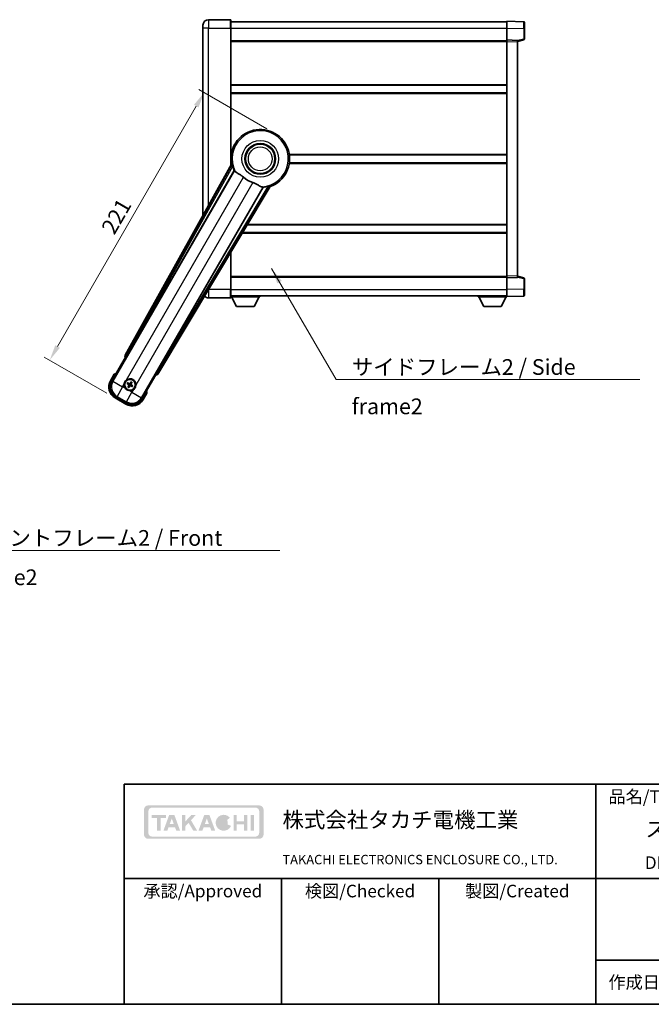
# Model space of a CAD drawing. Units: millimetres. Extents: x 12 to 9466, y 17 to 1703.
# Drawn here: x 3238 to 3690, y 17 to 721 of the extents above; entities that cross this region are included whole.
import ezdxf
from ezdxf.enums import TextEntityAlignment as Align

# ---------------------------------------------------------------- set-up
doc = ezdxf.new("R2010")
doc.units = ezdxf.units.MM
doc.linetypes.add('CHAIN', pattern=[0.3543, 0.2362, -0.0295, 0.0591, -0.0295])
for name, color, linetype, lineweight in [('Border (ISO)', 7, 'Continuous', 35), ('Dimension (ISO)', 7, 'Continuous', 18), ('Dimension (ISO) @ 1', 7, 'Continuous', 18), ('Symbol (ISO)', 7, 'Continuous', 18), ('Symbol (ISO) @ 1', 7, 'Continuous', 18), ('Title (ISO)', 7, 'Continuous', 35), ('Visible (ISO)', 7, 'Continuous', 35), ('Visible Narrow (ISO)', 7, 'Continuous', 25)]:
    doc.layers.add(name, color=color, linetype=linetype, lineweight=lineweight)
doc.layers.add('Hatch (ISO)', color=1, linetype='Continuous', lineweight=18, true_color=0xff0000)
doc.styles.add('Note Text (TK)', font='MS PGothic.ttf')
doc.styles.add('文字スタイル67', font='arial.ttf')
doc.dimstyles.new('Default - Method 1b (TK)', dxfattribs={"dimscale": 6, "dimtxt": 2.5, "dimasz": 2.5, "dimexe": 1, "dimexo": 1.5, "dimgap": 1, "dimtad": 1, "dimtoh": 1, "dimrnd": 1e-08, "dimdsep": 46, "dimtxsty": 'Note Text (TK)', "dimcen": 0.09, "dimdle": 5, "dimclrd": 100, "dimclre": 100, "dimclrt": 7, "dimadec": 1, "dimazin": 1, "dimtfac": 1, "dimtmove": 0, "dimatfit": 3, "dimfxl": 0, "dimtolj": 1, "dimlwd": -1, "dimlwe": -1, "dimarcsym": 0})
doc.dimstyles.new('Default - Method 1b (TK)$7', dxfattribs={"dimscale": 6, "dimtxt": 2.5, "dimasz": 2.5, "dimexe": 1, "dimexo": 1.5, "dimgap": 1, "dimtad": 1, "dimtoh": 1, "dimrnd": 1e-08, "dimdsep": 46, "dimtxsty": 'Note Text (TK)', "dimcen": 0.09, "dimdle": 5, "dimclrd": 256, "dimclre": 100, "dimclrt": 7, "dimadec": 1, "dimazin": 1, "dimtfac": 1, "dimtmove": 0, "dimatfit": 3, "dimfxl": 0, "dimtolj": 1, "dimlwd": -1, "dimlwe": -1, "dimarcsym": 0})

# ---------------------------------------------------------------- blocks, each defined once
blk = doc.blocks.new('図面枠 tk図枠')
at = {"layer": 'Border (ISO)'}
blk.add_line((14.5, 8), (405.5, 8), dxfattribs=at)
blk = doc.blocks.new('表題欄 tk表題欄')
at = {"layer": 'Hatch (ISO)'}
h = blk.add_hatch(color=256, dxfattribs=at)
edge = h.paths.add_edge_path(flags=0)
edge.add_arc((95.58, 236.3), 0.596, 270, 360)
edge.add_line((96.17, 236.3), (96.17, 239.71))
edge.add_arc((95.58, 239.71), 0.596, 0, 90)
edge.add_line((95.58, 240.31), (79.14, 240.31))
edge.add_arc((79.14, 239.71), 0.596, 90, 180)
edge.add_line((78.54, 239.71), (78.54, 236.3))
edge.add_arc((79.14, 236.3), 0.596, 180, 270)
edge.add_line((79.14, 235.7), (95.58, 235.7))
edge = h.paths.add_edge_path()
edge.add_line((77.84, 239.96), (77.84, 236.05))
edge.add_arc((78.54, 236.05), 0.702, 180, 270)
edge.add_line((78.54, 235.35), (96.17, 235.35))
edge.add_arc((96.17, 236.05), 0.702, 270, 360)
edge.add_line((96.87, 236.05), (96.87, 239.96))
edge.add_arc((96.17, 239.96), 0.702, 0, 90)
edge.add_line((96.17, 240.66), (78.54, 240.66))
edge.add_arc((78.54, 239.96), 0.702, 90, 180)
for points in [[(79.07, 239.15), (79.07, 238.66), (79.92, 238.66), (79.92, 236.66), (80.51, 236.66), (80.51, 238.66), (81.36, 238.66), (81.36, 239.15)], [(85.68, 236.66), (84.94, 237.89), (84.42, 237.32), (84.42, 236.66), (83.9, 236.66), (83.9, 239.15), (84.42, 239.15), (84.42, 238.1), (85.39, 239.15), (86.11, 239.15), (85.32, 238.3), (86.3, 236.66)], [(92.09, 239.15), (92.09, 236.66), (92.61, 236.66), (92.61, 237.66), (93.77, 237.66), (93.77, 236.66), (94.29, 236.66), (94.29, 239.15), (93.77, 239.15), (93.77, 238.15), (92.61, 238.15), (92.61, 239.15)], [(94.84, 239.15), (94.84, 236.66), (95.36, 236.66), (95.36, 239.15)]]:
    blk.add_hatch(color=256, dxfattribs=at).paths.add_polyline_path(points)
h = blk.add_hatch(color=256, dxfattribs=at)
h.paths.add_polyline_path([(82.59, 237.71), (81.95, 237.71), (82.27, 238.58)], flags=0)
h.paths.add_polyline_path([(82.78, 237.2), (81.76, 237.2), (81.57, 236.66), (80.95, 236.66), (81.86, 239.15), (82.68, 239.15), (83.59, 236.66), (82.98, 236.66)])
h = blk.add_hatch(color=256, dxfattribs=at)
h.paths.add_polyline_path([(87.53, 237.71), (88.16, 237.71), (87.85, 238.58)], flags=0)
h.paths.add_polyline_path([(87.14, 236.66), (87.34, 237.2), (88.35, 237.2), (88.55, 236.66), (89.17, 236.66), (88.25, 239.15), (87.44, 239.15), (86.52, 236.66)])
h = blk.add_hatch(color=256, dxfattribs=at)
edge = h.paths.add_edge_path()
edge.add_arc((90.52, 237.9), 1.27, 38.5505, 336.582)
edge.add_line((91.69, 237.4), (91.17, 237.62))
edge.add_ellipse((90.52, 237.9), major_axis=(0, -0.8), ratio=0.867347, start_angle=124.651, end_angle=429.4109, ccw=False)
edge.add_line((91.09, 238.36), (91.52, 238.7))
at = {"layer": 'Title (ISO)'}
for p, q in [((74.71, 244.05), (255.71, 244.05)), ((74.71, 209.05), (74.71, 244.05)), ((149.71, 244.05), (149.71, 209.05)), ((230.71, 244.05), (230.71, 209.05)), ((255.71, 244.05), (255.71, 209.05)), ((243.21, 239.55), (251.21, 240.55)), ((243.21, 239.55), (243.21, 235.55)), ((251.21, 234.55), (251.21, 240.55)), ((243.21, 235.55), (251.21, 234.55)), ((230.71, 231.05), (255.71, 231.05)), ((74.71, 229.05), (230.71, 229.05)), ((99.71, 229.05), (99.71, 209.05)), ((124.71, 229.05), (124.71, 209.05)), ((230.71, 220.05), (255.71, 220.05)), ((149.71, 216.05), (230.71, 216.05)), ((255.71, 209.05), (74.71, 209.05))]:
    blk.add_line(p, q, dxfattribs=at)
at = {"layer": 'Title (ISO)', "color": 4, "linetype": 'CHAIN', "lineweight": 18, "ltscale": 8.88956, "true_color": 0x00ffff}
blk.add_line((238.21, 241.55), (238.21, 233.55), dxfattribs=at)
at = {"layer": 'Title (ISO)', "color": 4, "linetype": 'CHAIN', "lineweight": 18, "ltscale": 20.001633, "true_color": 0x00ffff}
blk.add_line((252.21, 237.55), (234.21, 237.55), dxfattribs=at)
at = {"layer": 'Title (ISO)'}
for radius in [3, 2]:
    blk.add_circle((238.21, 237.55), radius, dxfattribs=at)
at = {"layer": 'Title (ISO)', "color": 1, "true_color": 0xff0000, "char_height": 2, "line_spacing_factor": 1.5, "style": 'Note Text (TK)'}
for s, insert, attachment_point in [('\\fＭＳ Ｐゴシック|b0|i0;\\H2.0000;品名/Title', (151.71, 242.05), 4), ('\\fＭＳ Ｐゴシック|b0|i0;\\H2.0000;尺度/Scale', (232.71, 229.05), 4), ('\\fＭＳ Ｐゴシック|b0|i0;\\H2.0000;承認/Approved', (87.21, 227.05), 5), ('\\fＭＳ Ｐゴシック|b0|i0;\\H2.0000;検図/Checked', (112.21, 227.05), 5), ('\\fＭＳ Ｐゴシック|b0|i0;\\H2.0000;製図/Created', (137.21, 227.05), 5), ('\\fＭＳ Ｐゴシック|b0|i0;\\H2.0000;作成日/Date', (151.71, 212.55), 4)]:
    blk.add_mtext(s, dxfattribs=dict(at, insert=insert, attachment_point=attachment_point))
at = {"layer": 'Title (ISO)', "color": 7, "line_spacing_factor": 1.5, "style": 'Note Text (TK)'}
for s, insert, char_height, attachment_point in [('株式会社タカチ電機工業', (99.87, 238.05), 2.5, 4), ('\\fArial|b0|i0;\\H1.4986;TAKACHI ELECTRONICS ENCLOSURE CO., LTD.', (99.87, 232.05), 1.4986, 4), ('\\fＭＳ Ｐゴシック|b0|i0;\\H2.0000;/', (243.21, 214.55), 2, 5)]:
    blk.add_mtext(s, dxfattribs=dict(at, insert=insert, char_height=char_height, attachment_point=attachment_point))
at = {"layer": 'Title (ISO)', "color": 7}
for tag, p, height, style in [('<品名>_001', (157.57, 235.64), 2.5, 'Note Text (TK)'), ('<Title>_001', (157.49, 230.55), 2, '文字スタイル67'), ('<ページ_No.>_001', (237.95, 213.3), 2.5, 'Note Text (TK)'), ('<総ページ数>_001', (246.8, 213.3), 2.5, 'Note Text (TK)'), ('作成日_001', (175.87, 211.28), 2.5, 'Note Text (TK)')]:
    blk.add_attdef(tag, p, '', height=height, dxfattribs=dict(at, style=style))
at = {"layer": 'Title (ISO)', "color": 7, "style": 'Note Text (TK)'}
blk.add_attdef('<尺度>', text='', height=2.5, dxfattribs=at).set_placement((243.21, 223.55), align=Align.MIDDLE_CENTER)
blk = doc.blocks.new('*D97')
at = {"layer": 'Defpoints', "color": 0, "transparency": 16777216}
for p in [(3420.51, 639.44), (3259.35, 477.3), (3306.12, 450.3)]:
    blk.add_point(p, dxfattribs=at)
at = {"layer": 'Dimension (ISO)', "color": 100, "transparency": 16777216}
for p, q in [((3414.67, 642.82), (3365.96, 670.94)), ((3364.23, 658.95), (3264.98, 487.04)), ((3300.27, 453.68), (3255.46, 479.55))]:
    blk.add_line(p, q, dxfattribs=at)
for points in [[(3362.6, 659.89), (3365.85, 658.01), (3369.85, 668.69)], [(3263.35, 487.98), (3266.6, 486.11), (3259.35, 477.3)]]:
    blk.add_solid(points, dxfattribs=at)
at = {"layer": 'Dimension (ISO)', "color": 7, "transparency": 16777216, "insert": (3300.67, 569.12), "char_height": 11.25, "attachment_point": 4, "rotation": 60, "style": 'Note Text (TK)'}
blk.add_mtext('\\A1;221', dxfattribs=at)

msp = doc.modelspace()

# ---------------------------------------------------------------- linework, layer by layer
at = {"layer": 'Visible (ISO)'}
for p, q in [((3388.7648, 720.756), (3373.0148, 720.756)), ((3389.0148, 720.506), (3389.0148, 714.756)), ((3389.0148, 719.256), (3586.5148, 719.256)), ((3586.5148, 714.7591), (3586.5148, 719.756)), ((3598.5322, 719.3363), (3586.5148, 719.756)), ((3599.0148, 718.8367), (3599.0148, 714.3394)), ((3369.0148, 714.756), (3369.0148, 716.756)), ((3369.0148, 714.756), (3369.0148, 580.9601)), ((3389.0148, 616.9246), (3389.0148, 714.756)), ((3586.5148, 706.256), (3586.5148, 714.7591)), ((3599.0148, 706.925), (3599.0148, 714.3394)), ((3389.0148, 705.756), (3586.5148, 705.756)), ((3586.5148, 705.2566), (3586.5148, 706.256)), ((3594.0148, 705.9941), (3586.5148, 706.256)), ((3586.5148, 537.2554), (3586.5148, 705.2566)), ((3594.0148, 705.256), (3598.6389, 706.4407)), ((3594.0148, 705.9941), (3594.0148, 704.9947)), ((3594.0148, 537.5173), (3594.0148, 704.9947)), ((3389.0148, 674.006), (3586.5148, 674.006)), ((3389.0148, 668.506), (3586.5148, 668.506)), ((3389.0148, 624.006), (3389.1956, 624.006)), ((3430.834, 624.006), (3586.5148, 624.006)), ((3389.3488, 617.5253), (3313.2999, 480.7724)), ((3314.9842, 480.4334), (3391.4383, 612.8557)), ((3389.0148, 618.506), (3389.1956, 618.506)), ((3430.834, 618.506), (3586.5148, 618.506)), ((3412.0282, 600.9681), (3335.5741, 468.5458)), ((3336.7099, 467.2566), (3417.1169, 601.4934)), ((3400.6521, 574.006), (3586.5148, 574.006)), ((3397.3576, 568.506), (3586.5148, 568.506)), ((3389.0148, 527.756), (3389.0148, 554.578)), ((3389.0148, 536.756), (3586.5148, 536.756)), ((3586.5148, 536.256), (3586.5148, 537.2554)), ((3586.5148, 536.256), (3594.0148, 536.5179)), ((3586.5148, 527.753), (3586.5148, 536.256)), ((3594.0148, 537.5173), (3594.0148, 536.5179)), ((3598.6389, 536.0713), (3594.0148, 537.256)), ((3599.0148, 528.1726), (3599.0148, 535.587)), ((3599.0148, 528.1726), (3599.0148, 523.6754)), ((3373.0148, 521.756), (3388.7648, 521.756)), ((3389.0148, 527.756), (3389.0148, 522.006)), ((3389.0148, 523.256), (3586.5148, 523.256)), ((3389.0148, 522.556), (3409.6148, 522.556)), ((3393.0648, 515.656), (3389.5148, 522.556)), ((3405.5648, 515.656), (3409.1148, 522.556)), ((3409.6148, 523.256), (3409.6148, 522.556)), ((3565.9148, 523.256), (3565.9148, 522.556)), ((3565.9148, 522.556), (3586.5148, 522.556)), ((3569.9648, 515.656), (3566.4148, 522.556)), ((3582.4648, 515.656), (3586.0148, 522.556)), ((3586.5148, 522.756), (3586.5148, 527.753)), ((3586.5148, 522.756), (3598.5322, 523.1757)), ((3586.5148, 522.756), (3586.5148, 522.556)), ((3393.0648, 515.656), (3405.5648, 515.656)), ((3569.9648, 515.656), (3582.4648, 515.656)), ((3303.6743, 462.0688), (3313.6895, 479.4157)), ((3313.6724, 479.4255), (3313.6895, 479.4157)), ((3313.6895, 479.4157), (3314.417, 479.6106)), ((3305.4959, 467.2239), (3302.8235, 462.5952)), ((3335.3401, 466.9157), (3325.3249, 449.5688)), ((3335.1452, 467.6431), (3335.3401, 466.9157)), ((3335.3401, 466.9157), (3335.3572, 466.9058)), ((3314.8404, 460.5033), (3315.3668, 460.2899)), ((3315.5915, 460.6791), (3315.1436, 461.0283)), ((3315.8279, 458.569), (3315.4787, 458.121)), ((3316.0038, 457.8179), (3316.2171, 458.3443)), ((3317.5258, 461.6667), (3317.3124, 461.1403)), ((3317.7017, 460.9155), (3318.0509, 461.3635)), ((3317.9381, 458.8054), (3318.386, 458.4562)), ((3318.6892, 458.9813), (3318.1628, 459.1946)), ((3314.4383, 446.6517), (3306.5913, 451.1822)), ((3326.2061, 449.0952), (3328.8786, 453.7239)), ((3306.1177, 450.3009), (3313.9119, 445.8009))]:
    msp.add_line(p, q, dxfattribs=at)
for centre, radius in [((3410.0148, 621.256), 11), ((3410.0148, 621.256), 10.5), ((3410.0148, 621.256), 10.5), ((3316.7648, 459.7423), 4), ((3316.7648, 459.7423), 3.8385)]:
    msp.add_circle(centre, radius, dxfattribs=at)
for centre, radius, start, end in [((3373.0148, 716.756), 4, 90, 180), ((3388.7648, 720.506), 0.25, 0, 90), ((3598.5148, 718.8367), 0.5, 0, 88), ((3598.5148, 706.925), 0.5, 284.37, 0), ((3410.0148, 621.256), 21, 289.7668317, 190.2331683), ((3410.0148, 621.256), 20.3876, 194.7042744, 204.3325697), ((3410.0148, 621.256), 17.7503, 227.4499052, 252.5500948), ((3410.0148, 621.256), 20.3876, 275.6674303, 285.2957256), ((3598.5148, 535.587), 0.5, 0, 75.63), ((3373.0148, 525.756), 4, 223.3475462, 270), ((3388.7648, 522.006), 0.25, 270, 0), ((3598.5148, 523.6754), 0.5, 272, 0), ((3312.0048, 451.4977), 17.02, 107.2590807, 112.4841108), ((3310.6177, 458.0952), 9, 150, 240), ((3316.7648, 459.7423), 4.25, 174.8332004, 215.1667996), ((3316.7648, 459.7423), 4.25, 354.8332004, 125.1667996), ((3316.7648, 459.7423), 1.5014, 141.3922811, 158.6077189), ((3316.7648, 459.7423), 1.5014, 231.3922811, 248.6077189), ((3316.7648, 459.7423), 1.5014, 51.3922811, 68.6077189), ((3316.7648, 459.7423), 1.5014, 321.3922811, 338.6077189), ((3316.7648, 459.7423), 4.25, 264.8332004, 305.1667996), ((3312.0048, 451.4977), 17.02, 7.5158892, 12.7409193), ((3318.4119, 453.5952), 9, 240, 330)]:
    msp.add_arc(centre, radius, start, end, dxfattribs=at)
for centre, major_axis, ratio, start_param, end_param in [((3314.1808, 480.2911), (-0.971, -0.2686), 0.99255093, 5.50956512, 7.0568055), ((3314.9085, 480.4771), (-0.5, -0.866), 0.08748866, 0.08726646, 1.57079633), ((3335.6499, 468.5021), (0.5, 0.866), 0.08748866, 1.57079633, 3.05432619), ((3335.8526, 467.7789), (0.2529, -0.9752), 0.99255093, 5.50956512, 7.0568055), ((3310.6594, 458.1063), (-7.7863, -2.0863), 0.99243251, 5.50158524, 7.06478537), ((3316.8429, 459.8665), (5.5008, -3.4598), 0.08715574, 4.36672138, 4.60659097), ((3316.6963, 459.6125), (-5.7466, 3.0339), 0.08715574, 4.81818699, 5.05805658), ((3316.8945, 459.6738), (-3.0339, -5.7466), 0.08715574, 4.81818699, 5.05805658), ((3316.6406, 459.8204), (3.4598, 5.5008), 0.08715574, 4.36672138, 4.60659097), ((3316.889, 459.6642), (-3.4598, -5.5008), 0.08715574, 4.36672138, 4.60659097), ((3316.8333, 459.872), (5.7466, -3.0339), 0.08715574, 4.81818699, 5.05805658), ((3316.6351, 459.8108), (3.0339, 5.7466), 0.08715574, 4.81818699, 5.05805658), ((3316.6867, 459.6181), (-5.5008, 3.4598), 0.08715574, 4.36672138, 4.60659097), ((3318.4007, 453.6369), (2.0863, -7.7863), 0.99243251, 5.50158524, 7.06478537)]:
    msp.add_ellipse(centre, major_axis=major_axis, ratio=ratio, start_param=start_param, end_param=end_param, dxfattribs=at)
for points in [[(3389.9074, 617.4339), (3389.6298, 617.4786), (3389.3488, 617.5253)], [(3391.4383, 612.8557), (3391.4725, 612.854), (3391.5068, 612.8523)], [(3411.991, 601.0257), (3412.0095, 600.9969), (3412.0282, 600.9681)], [(3417.1169, 601.4934), (3416.936, 601.7134), (3416.7584, 601.9314)]]:
    msp.add_open_spline(points, degree=2, dxfattribs=at)
for points, knots in [([(3389.9074, 617.4339), (3389.9124, 617.433), (3389.9188, 617.4252), (3389.9349, 617.3938), (3389.945, 617.3685), (3389.9784, 617.2718), (3390.0054, 617.1788), (3390.0726, 616.9348), (3390.1196, 616.754), (3390.2104, 616.4045), (3390.2537, 616.2384), (3390.2949, 616.081)], [0.3759847, 0.3759847, 0.3759847, 0.3759847, 0.392440242, 0.392440242, 0.410914798, 0.410914798, 0.44786391, 0.44786391, 0.504486619, 0.504486619, 0.552148681, 0.552148681, 0.552148681, 0.552148681]), ([(3391.5068, 612.8523), (3391.5945, 612.848), (3391.7643, 612.663), (3392.0159, 612.322), (3392.0169, 612.3205), (3392.018, 612.319)], [2.57632281, 2.57632281, 2.57632281, 2.57632281, 2.843099825, 2.843099825, 2.844244962, 2.844244962, 2.844244962, 2.844244962]), ([(3392.018, 612.319), (3392.1722, 612.1098), (3392.3933, 611.902), (3393.1326, 611.3444), (3393.7363, 610.9981), (3395.0427, 610.2646), (3395.7169, 609.8906), (3396.7157, 609.2263), (3397.0357, 608.9961), (3397.5755, 608.5659), (3397.7962, 608.3772), (3398.0114, 608.1796)], [-8.358650844, -8.358650844, -8.358650844, -8.358650844, -8.190003506, -8.190003506, -7.917688575, -7.917688575, -7.676295197, -7.676295197, -7.560988477, -7.560988477, -7.477759094, -7.477759094, -7.477759094, -7.477759094]), ([(3404.692, 604.3226), (3404.9284, 604.2483), (3405.1609, 604.1675), (3405.7454, 603.9451), (3406.0878, 603.7959), (3407.0694, 603.3245), (3407.6663, 602.9798), (3408.9833, 602.2017), (3409.6724, 601.7809), (3410.6557, 601.3399), (3410.9847, 601.2342), (3411.2735, 601.2019)], [-5.27158626, -5.27158626, -5.27158626, -5.27158626, -5.18721863, -5.18721863, -5.05628435, -5.05628435, -4.79921142, -4.79921142, -4.44219969, -4.44219969, -4.22248819, -4.22248819, -4.22248819, -4.22248819]), ([(3411.2735, 601.2019), (3411.2753, 601.2017), (3411.2771, 601.2015), (3411.6983, 601.1542), (3411.9434, 601.0996), (3411.991, 601.0257)], [2.102258604, 2.102258604, 2.102258604, 2.102258604, 2.10340374, 2.10340374, 2.370180755, 2.370180755, 2.370180755, 2.370180755]), ([(3415.3931, 601.5906), (3415.55, 601.6336), (3415.7155, 601.6792), (3416.0635, 601.7752), (3416.2436, 601.825), (3416.4885, 601.8888), (3416.5825, 601.9119), (3416.683, 601.9313), (3416.7099, 601.9352), (3416.7452, 601.937), (3416.7552, 601.9354), (3416.7584, 601.9314)], [0.192845303, 0.192845303, 0.192845303, 0.192845303, 0.240507365, 0.240507365, 0.297130074, 0.297130074, 0.334079186, 0.334079186, 0.352553742, 0.352553742, 0.369009283, 0.369009283, 0.369009283, 0.369009283]), ([(3305.8433, 466.8257), (3305.8426, 466.8265), (3305.8418, 466.8273), (3305.8161, 466.857), (3305.7911, 466.8858), (3305.7421, 466.9421), (3305.7183, 466.9694), (3305.6551, 467.0419), (3305.6184, 467.084), (3305.5584, 467.1526), (3305.5351, 467.1792), (3305.5039, 467.2148), (3305.4959, 467.2239), (3305.4959, 467.2239)], [-0.0809227639, -0.0809227639, -0.0809227639, -0.0809227639, -0.0805886357, -0.0805886357, -0.0691479127, -0.0691479127, -0.0577655589, -0.0577655589, -0.0376220805, -0.0376220805, -0.0185556094, -0.0185556094, 0, 0, 0, 0]), ([(3312.5321, 460.125), (3312.5405, 460.2188), (3312.5522, 460.3125), (3312.6496, 460.9293), (3312.8356, 461.4367), (3313.3328, 462.2978), (3313.6793, 462.7126), (3314.1646, 463.1054), (3314.24, 463.1623), (3314.317, 463.2166)], [4.535339596, 4.535339596, 4.535339596, 4.535339596, 4.561894963, 4.561894963, 4.711051305, 4.711051305, 4.860207647, 4.860207647, 4.886763014, 4.886763014, 4.886763014, 4.886763014]), ([(3314.8404, 460.5033), (3314.8346, 460.5056), (3314.8262, 460.5096), (3314.8073, 460.5193), (3314.7928, 460.5273), (3314.766, 460.5428), (3314.749, 460.5531), (3314.7221, 460.57), (3314.7075, 460.5795), (3314.6954, 460.5876)], [0.0459372434, 0.0459372434, 0.0459372434, 0.0459372434, 0.0499619147, 0.0499619147, 0.0549494088, 0.0549494088, 0.0600073503, 0.0600073503, 0.0644982316, 0.0644982316, 0.0644982316, 0.0644982316]), ([(3314.998, 461.1117), (3315.0111, 461.1053), (3315.0266, 461.0974), (3315.0547, 461.0826), (3315.0721, 461.073), (3315.099, 461.0576), (3315.1132, 461.049), (3315.131, 461.0375), (3315.1386, 461.0322), (3315.1436, 461.0283)], [0.0156348301, 0.0156348301, 0.0156348301, 0.0156348301, 0.0201257115, 0.0201257115, 0.0251836529, 0.0251836529, 0.0301711471, 0.0301711471, 0.0341958184, 0.0341958184, 0.0341958184, 0.0341958184]), ([(3315.3953, 457.9755), (3315.4017, 457.9886), (3315.4096, 458.0041), (3315.4245, 458.0322), (3315.4341, 458.0496), (3315.4495, 458.0764), (3315.4581, 458.0906), (3315.4696, 458.1085), (3315.4748, 458.1161), (3315.4787, 458.121)], [0.0156348301, 0.0156348301, 0.0156348301, 0.0156348301, 0.0201257115, 0.0201257115, 0.0251836529, 0.0251836529, 0.0301711471, 0.0301711471, 0.0341958184, 0.0341958184, 0.0341958184, 0.0341958184]), ([(3316.0038, 457.8179), (3316.0014, 457.812), (3315.9975, 457.8037), (3315.9878, 457.7848), (3315.9798, 457.7703), (3315.9643, 457.7435), (3315.954, 457.7265), (3315.937, 457.6996), (3315.9276, 457.685), (3315.9194, 457.6729)], [0.0459372434, 0.0459372434, 0.0459372434, 0.0459372434, 0.0499619147, 0.0499619147, 0.0549494088, 0.0549494088, 0.0600073503, 0.0600073503, 0.0644982316, 0.0644982316, 0.0644982316, 0.0644982316]), ([(3315.9622, 459.7551), (3315.9961, 459.7332), (3316.0282, 459.7032), (3316.0778, 459.6327), (3316.0953, 459.5923), (3316.1134, 459.5131), (3316.1152, 459.469), (3316.1025, 459.3924), (3316.0913, 459.3593), (3316.0761, 459.3299)], [0, 0, 0, 0, 0.0121827904, 0.0121827904, 0.0243655807, 0.0243655807, 0.0365656453, 0.0365656453, 0.0463302673, 0.0463302673, 0.0463302673, 0.0463302673]), ([(3316.0536, 459.9004), (3316.093, 459.878), (3316.1295, 459.8497), (3316.1854, 459.7928), (3316.2106, 459.7608), (3316.2521, 459.6895), (3316.2683, 459.6502), (3316.2887, 459.5737), (3316.2944, 459.5316), (3316.2941, 459.4492), (3316.2883, 459.4088), (3316.2683, 459.3316), (3316.2509, 459.2888), (3316.228, 459.2497)], [0.2183706741, 0.2183706741, 0.2183706741, 0.2183706741, 0.2324387752, 0.2324387752, 0.2443116158, 0.2443116158, 0.2561844563, 0.2561844563, 0.2680572968, 0.2680572968, 0.2799301374, 0.2799301374, 0.2939982384, 0.2939982384, 0.2939982384, 0.2939982384]), ([(3316.923, 460.4535), (3316.9006, 460.4141), (3316.8722, 460.3776), (3316.8153, 460.3217), (3316.7833, 460.2965), (3316.7121, 460.255), (3316.6727, 460.2388), (3316.5963, 460.2183), (3316.5541, 460.2127), (3316.4717, 460.213), (3316.4314, 460.2188), (3316.3541, 460.2388), (3316.3113, 460.2562), (3316.2722, 460.2791)], [0.2183706741, 0.2183706741, 0.2183706741, 0.2183706741, 0.2324387752, 0.2324387752, 0.2443116158, 0.2443116158, 0.2561844563, 0.2561844563, 0.2680572968, 0.2680572968, 0.2799301374, 0.2799301374, 0.2939982384, 0.2939982384, 0.2939982384, 0.2939982384]), ([(3316.7776, 460.5449), (3316.7558, 460.5109), (3316.7257, 460.4788), (3316.6553, 460.4293), (3316.6148, 460.4118), (3316.5356, 460.3937), (3316.4915, 460.3919), (3316.415, 460.4046), (3316.3819, 460.4158), (3316.3524, 460.431)], [0, 0, 0, 0, 0.0121827904, 0.0121827904, 0.0243655807, 0.0243655807, 0.0365656453, 0.0365656453, 0.0463302673, 0.0463302673, 0.0463302673, 0.0463302673]), ([(3316.6066, 459.0311), (3316.629, 459.0705), (3316.6574, 459.1069), (3316.7143, 459.1629), (3316.7463, 459.1881), (3316.8175, 459.2295), (3316.8569, 459.2457), (3316.9333, 459.2662), (3316.9755, 459.2719), (3317.0579, 459.2716), (3317.0982, 459.2657), (3317.1755, 459.2458), (3317.2183, 459.2283), (3317.2574, 459.2054)], [0.2183706741, 0.2183706741, 0.2183706741, 0.2183706741, 0.2324387752, 0.2324387752, 0.2443116158, 0.2443116158, 0.2561844563, 0.2561844563, 0.2680572968, 0.2680572968, 0.2799301374, 0.2799301374, 0.2939982384, 0.2939982384, 0.2939982384, 0.2939982384]), ([(3316.752, 458.9396), (3316.7738, 458.9736), (3316.8039, 459.0057), (3316.8743, 459.0553), (3316.9148, 459.0727), (3316.994, 459.0908), (3317.0381, 459.0926), (3317.1146, 459.08), (3317.1477, 459.0688), (3317.1772, 459.0536)], [0, 0, 0, 0, 0.0121827904, 0.0121827904, 0.0243655807, 0.0243655807, 0.0365656453, 0.0365656453, 0.0463302673, 0.0463302673, 0.0463302673, 0.0463302673]), ([(3317.476, 459.5841), (3317.4366, 459.6065), (3317.4001, 459.6348), (3317.3442, 459.6918), (3317.319, 459.7238), (3317.2775, 459.795), (3317.2613, 459.8343), (3317.2408, 459.9108), (3317.2352, 459.953), (3317.2355, 460.0354), (3317.2413, 460.0757), (3317.2613, 460.153), (3317.2787, 460.1957), (3317.3016, 460.2348)], [0.2183706741, 0.2183706741, 0.2183706741, 0.2183706741, 0.2324387752, 0.2324387752, 0.2443116158, 0.2443116158, 0.2561844563, 0.2561844563, 0.2680572968, 0.2680572968, 0.2799301374, 0.2799301374, 0.2939982384, 0.2939982384, 0.2939982384, 0.2939982384]), ([(3317.5674, 459.7295), (3317.5334, 459.7513), (3317.5014, 459.7813), (3317.4518, 459.8518), (3317.4343, 459.8922), (3317.4162, 459.9715), (3317.4144, 460.0155), (3317.4271, 460.0921), (3317.4383, 460.1252), (3317.4535, 460.1547)], [0, 0, 0, 0, 0.0121827904, 0.0121827904, 0.0243655807, 0.0243655807, 0.0365656453, 0.0365656453, 0.0463302673, 0.0463302673, 0.0463302673, 0.0463302673]), ([(3317.5258, 461.6667), (3317.5282, 461.6725), (3317.5321, 461.6808), (3317.5418, 461.6997), (3317.5498, 461.7143), (3317.5653, 461.7411), (3317.5756, 461.758), (3317.5925, 461.785), (3317.602, 461.7996), (3317.6102, 461.8117)], [0.0459372434, 0.0459372434, 0.0459372434, 0.0459372434, 0.0499619147, 0.0499619147, 0.0549494088, 0.0549494088, 0.0600073503, 0.0600073503, 0.0644982316, 0.0644982316, 0.0644982316, 0.0644982316]), ([(3318.1343, 461.5091), (3318.1278, 461.496), (3318.12, 461.4805), (3318.1051, 461.4523), (3318.0955, 461.4349), (3318.0801, 461.4081), (3318.0715, 461.3939), (3318.06, 461.3761), (3318.0548, 461.3685), (3318.0509, 461.3635)], [0.0156348301, 0.0156348301, 0.0156348301, 0.0156348301, 0.0201257115, 0.0201257115, 0.0251836529, 0.0251836529, 0.0301711471, 0.0301711471, 0.0341958184, 0.0341958184, 0.0341958184, 0.0341958184]), ([(3318.5316, 458.3728), (3318.5185, 458.3792), (3318.503, 458.3871), (3318.4749, 458.402), (3318.4575, 458.4115), (3318.4306, 458.427), (3318.4164, 458.4356), (3318.3986, 458.4471), (3318.391, 458.4523), (3318.386, 458.4562)], [0.0156348301, 0.0156348301, 0.0156348301, 0.0156348301, 0.0201257115, 0.0201257115, 0.0251836529, 0.0251836529, 0.0301711471, 0.0301711471, 0.0341958184, 0.0341958184, 0.0341958184, 0.0341958184]), ([(3318.6892, 458.9813), (3318.695, 458.9789), (3318.7034, 458.975), (3318.7223, 458.9653), (3318.7368, 458.9573), (3318.7636, 458.9417), (3318.7806, 458.9315), (3318.8075, 458.9145), (3318.8221, 458.9051), (3318.8342, 458.8969)], [0.0459372434, 0.0459372434, 0.0459372434, 0.0459372434, 0.0499619147, 0.0499619147, 0.0549494088, 0.0549494088, 0.0600073503, 0.0600073503, 0.0644982316, 0.0644982316, 0.0644982316, 0.0644982316]), ([(3320.9975, 459.3595), (3320.989, 459.2657), (3320.9774, 459.172), (3320.8799, 458.5553), (3320.694, 458.0478), (3320.1968, 457.1867), (3319.8503, 456.7719), (3319.365, 456.3792), (3319.2896, 456.3222), (3319.2126, 456.268)], [4.535339596, 4.535339596, 4.535339596, 4.535339596, 4.561894963, 4.561894963, 4.711051305, 4.711051305, 4.860207647, 4.860207647, 4.886763014, 4.886763014, 4.886763014, 4.886763014]), ([(3316.3821, 455.5095), (3316.2882, 455.518), (3316.1945, 455.5296), (3315.5778, 455.6271), (3315.0704, 455.8131), (3314.2092, 456.3103), (3313.7945, 456.6567), (3313.4017, 457.1421), (3313.3448, 457.2174), (3313.2905, 457.2944)], [4.535339596, 4.535339596, 4.535339596, 4.535339596, 4.561894963, 4.561894963, 4.711051305, 4.711051305, 4.860207647, 4.860207647, 4.886763014, 4.886763014, 4.886763014, 4.886763014]), ([(3328.3599, 453.8257), (3328.361, 453.8255), (3328.3621, 453.8252), (3328.4007, 453.8178), (3328.4382, 453.8105), (3328.5113, 453.7963), (3328.5469, 453.7893), (3328.6413, 453.7708), (3328.6961, 453.76), (3328.7855, 453.7424), (3328.8202, 453.7355), (3328.8667, 453.7263), (3328.8786, 453.7239), (3328.8786, 453.7239)], [-0.0003347789, -0.0003347789, -0.0003347789, -0.0003347789, 0, 0, 0.011463002, 0.011463002, 0.0228675214, 0.0228675214, 0.0430502261, 0.0430502261, 0.0621538264, 0.0621538264, 0.0807455701, 0.0807455701, 0.0807455701, 0.0807455701])]:
    msp.add_open_spline(points, degree=3, knots=knots, dxfattribs=at)
for points, weights in [([(3315.3668, 460.2899), (3315.8304, 460.0273), (3316.0536, 459.9004)], [1, 1.44871715606, 1.83096126169]), ([(3316.2722, 460.2791), (3316.0508, 460.4089), (3315.5915, 460.6791)], [1.83096126169, 1.44871715606, 1]), ([(3316.228, 459.2497), (3316.0981, 459.0282), (3315.8279, 458.569)], [1.83096126169, 1.44871715606, 1]), ([(3316.2171, 458.3443), (3316.4798, 458.8079), (3316.6066, 459.0311)], [1, 1.44871715606, 1.83096126169]), ([(3317.3124, 461.1403), (3317.0498, 460.6766), (3316.923, 460.4535)], [1, 1.44871715606, 1.83096126169]), ([(3317.2574, 459.2054), (3317.4788, 459.0756), (3317.9381, 458.8054)], [1.83096126169, 1.44871715606, 1]), ([(3317.3016, 460.2348), (3317.4315, 460.4563), (3317.7017, 460.9155)], [1.83096126169, 1.44871715606, 1]), ([(3318.1628, 459.1946), (3317.6992, 459.4572), (3317.476, 459.5841)], [1, 1.44871715606, 1.83096126169])]:
    msp.add_rational_spline(points, weights, degree=2, dxfattribs=at)
at = {"layer": 'Visible Narrow (ISO)'}
for p, q in [((3373.0148, 720.756), (3373.0148, 714.756)), ((3388.7648, 714.756), (3388.7648, 720.756)), ((3373.0148, 714.756), (3369.0148, 714.756)), ((3373.0148, 588.153), (3373.0148, 714.756)), ((3373.0148, 714.756), (3388.7648, 714.756)), ((3388.7648, 714.756), (3389.0148, 714.756)), ((3388.7648, 714.756), (3388.7648, 616.475)), ((3389.0148, 714.756), (3586.5148, 714.756)), ((3586.5148, 714.7591), (3598.5322, 714.3394)), ((3598.5322, 714.3394), (3599.0148, 714.3394)), ((3598.5322, 714.3394), (3598.5322, 706.925)), ((3389.0148, 705.256), (3586.5148, 705.256)), ((3586.5148, 705.2566), (3594.0148, 704.9947)), ((3598.5322, 706.925), (3594.0148, 705.7677)), ((3599.0148, 706.925), (3598.5322, 706.925)), ((3389.0148, 674.506), (3586.5148, 674.506)), ((3389.0148, 668.006), (3586.5148, 668.006)), ((3389.0148, 624.506), (3389.2678, 624.506)), ((3430.7618, 624.506), (3586.5148, 624.506)), ((3391.5068, 612.8523), (3304.5942, 462.3153)), ((3389.9074, 617.4339), (3314.02, 480.9716)), ((3314.8906, 480.4874), (3390.2949, 616.081)), ((3389.0148, 618.006), (3389.2678, 618.006)), ((3430.7618, 618.006), (3586.5148, 618.006)), ((3314.317, 463.2166), (3398.0114, 608.1796)), ((3404.692, 604.3226), (3320.9975, 459.3595)), ((3325.0784, 450.4887), (3411.991, 601.0257)), ((3415.3931, 601.5906), (3335.6677, 468.4918)), ((3336.5223, 467.9799), (3416.7584, 601.9314)), ((3400.9516, 574.506), (3586.5148, 574.506)), ((3397.0581, 568.006), (3586.5148, 568.006)), ((3388.7648, 554.1606), (3388.7648, 527.756)), ((3389.0148, 537.256), (3586.5148, 537.256)), ((3594.0148, 537.5173), (3586.5148, 537.2554)), ((3594.0148, 536.7443), (3598.5322, 535.587)), ((3598.5322, 535.587), (3599.0148, 535.587)), ((3598.5322, 535.587), (3598.5322, 528.1726)), ((3598.5322, 528.1726), (3586.5148, 527.753)), ((3598.5322, 528.1726), (3599.0148, 528.1726)), ((3373.0148, 527.756), (3372.9486, 527.756)), ((3373.0148, 527.756), (3373.0148, 527.8665)), ((3373.0148, 527.756), (3373.0148, 521.756)), ((3388.7648, 527.756), (3373.0148, 527.756)), ((3388.7648, 527.756), (3389.0148, 527.756)), ((3388.7648, 521.756), (3388.7648, 527.756)), ((3389.0148, 527.756), (3586.5148, 527.756)), ((3314.02, 480.9716), (3313.2999, 480.7724)), ((3313.6724, 479.4255), (3314.3925, 479.6247)), ((3314.02, 480.9716), (3314.8906, 480.4874)), ((3314.8906, 480.4874), (3314.3925, 479.6247)), ((3314.3925, 479.6247), (3314.417, 479.6106)), ((3314.9842, 480.4334), (3314.8906, 480.4874)), ((3303.2565, 462.3452), (3305.8433, 466.8257)), ((3335.1452, 467.6431), (3335.1696, 467.6291)), ((3335.1696, 467.6291), (3335.6677, 468.4918)), ((3335.1696, 467.6291), (3335.3572, 466.9058)), ((3335.6677, 468.4918), (3335.5741, 468.5458)), ((3335.6677, 468.4918), (3336.5223, 467.9799)), ((3336.7099, 467.2566), (3336.5223, 467.9799)), ((3303.2565, 462.3452), (3302.8235, 462.5952)), ((3304.5942, 462.3153), (3303.6743, 462.0688)), ((3304.5942, 462.3153), (3311.496, 458.3305)), ((3311.496, 458.3305), (3307.5112, 451.4287)), ((3311.496, 458.3305), (3312.5321, 460.125)), ((3313.2905, 457.2944), (3311.496, 458.3305)), ((3315.9622, 459.7551), (3316.0536, 459.9004)), ((3316.0761, 459.3299), (3316.228, 459.2497)), ((3316.3524, 460.431), (3316.2722, 460.2791)), ((3316.752, 458.9396), (3316.6066, 459.0311)), ((3316.7776, 460.5449), (3316.923, 460.4535)), ((3317.1772, 459.0536), (3317.2574, 459.2054)), ((3317.4535, 460.1547), (3317.3016, 460.2348)), ((3317.5674, 459.7295), (3317.476, 459.5841)), ((3306.3677, 450.7339), (3306.1177, 450.3009)), ((3314.1619, 446.2339), (3306.3677, 450.7339)), ((3306.5913, 451.1822), (3307.5112, 451.4287)), ((3307.5112, 451.4287), (3314.1918, 447.5716)), ((3314.1918, 447.5716), (3318.1766, 454.4735)), ((3318.1766, 454.4735), (3316.3821, 455.5095)), ((3319.2126, 456.268), (3318.1766, 454.4735)), ((3318.1766, 454.4735), (3325.0784, 450.4887)), ((3328.3599, 453.8257), (3325.7731, 449.3452)), ((3314.1619, 446.2339), (3313.9119, 445.8009)), ((3314.1918, 447.5716), (3314.4383, 446.6517)), ((3325.3249, 449.5688), (3325.0784, 450.4887)), ((3325.7731, 449.3452), (3326.2061, 449.0952))]:
    msp.add_line(p, q, dxfattribs=at)
for radius in [13.1202, 8.5]:
    msp.add_circle((3410.0148, 621.256), radius, dxfattribs=at)
for centre, radius, start, end in [((3410.0148, 621.256), 20.0936, 273.591572, 206.408428), ((3312.0048, 451.4977), 16.52, 109.170506, 111.8990638), ((3310.6177, 458.0952), 8.5, 150, 240), ((3316.7648, 459.7423), 2.2354, 142.2205751, 157.7794249), ((3316.7648, 459.7423), 2.0694, 141.5762159, 158.4237841), ((3316.7648, 459.7423), 2.2354, 232.2205751, 247.7794249), ((3316.7648, 459.7423), 2.0694, 231.5762159, 248.4237841), ((3316.7648, 459.7423), 2.0694, 51.5762159, 68.4237841), ((3316.7648, 459.7423), 2.2354, 52.2205751, 67.7794249), ((3316.7648, 459.7423), 2.0694, 321.5762159, 338.4237841), ((3316.7648, 459.7423), 2.2354, 322.2205751, 337.7794249), ((3312.0048, 451.4977), 16.52, 8.1009362, 10.829494), ((3318.4119, 453.5952), 8.5, 240, 330)]:
    msp.add_arc(centre, radius, start, end, dxfattribs=at)
for centre, major_axis, ratio, start_param, end_param in [((3598.5148, 714.3339), (-0.0174, -5.0024), 0.00348438, 1.5719048, 3.14148316), ((3598.5148, 706.925), (0.1241, -0.4844), 0.03380887, 0, 1.56213477), ((3598.5148, 535.587), (0.1241, 0.4844), 0.03380887, 4.72105054, 6.28318531), ((3598.5148, 528.1781), (0.0174, -5.0024), 0.00348438, 0.00010951, 1.56968786), ((3314.8906, 480.4874), (0.2666, -0.9638), 0.99255093, 3.93876879, 5.48600917), ((3335.6677, 468.4918), (0.968, 0.251), 0.99255093, 3.93876879, 5.48600917), ((3311.496, 458.3305), (2.0706, -7.7274), 0.99243251, 3.93078892, 5.49398905), ((3318.1766, 454.4735), (7.7274, 2.0706), 0.99243251, 3.93078892, 5.49398905)]:
    msp.add_ellipse(centre, major_axis=major_axis, ratio=ratio, start_param=start_param, end_param=end_param, dxfattribs=at)

# ---------------------------------------------------------------- block references
at = {"xscale": 4.5, "yscale": 4.5, "zscale": 4.5}
msp.add_blockref('図面枠 tk図枠', (2302.421, -19.2823), dxfattribs=at)
ref = msp.add_blockref('表題欄 tk表題欄', (2976.4813, -924.0196), dxfattribs=dict(xscale=4.5, yscale=4.5, zscale=4.5))
ref.add_attrib('<品名>_001', 'ステップハンドル付システムケース', (3685.5318, 136.3576), dxfattribs={"layer": 'Title (ISO)', "color": 7, "height": 11.25, "style": 'Note Text (TK)'})
ref.add_attrib('<尺度>_001', '1:4.5', (4054.877, 76.3427), dxfattribs={"layer": 'Title (ISO)', "color": 7, "height": 11.25, "style": 'Note Text (TK)'})
ref.add_attrib('作成日_001', '2020/03/11', (3768.9991, 26.6509), dxfattribs={"layer": 'Title (ISO)', "color": 7, "height": 11.25, "style": 'Note Text (TK)'})
ref.add_attrib('<Title>_001', 'DESKTOP ENCLOSURE with STAND HANDLE', (3685.201, 113.4646), dxfattribs={"layer": 'Title (ISO)', "color": 7, "height": 9, "style": '文字スタイル67'})
ref.add_attrib('<ページ_No.>_001', '2', (4046.5801, 35.8427), dxfattribs={"layer": 'Title (ISO)', "color": 7, "height": 11.25, "style": 'Note Text (TK)'})
ref.add_attrib('<総ページ数>_001', '8', (4087.0801, 35.8427), dxfattribs={"layer": 'Title (ISO)', "color": 7, "height": 11.25, "style": 'Note Text (TK)'})

# ---------------------------------------------------------------- texts
at = {"layer": 'Symbol (ISO)', "color": 7, "char_height": 11.25, "attachment_point": 1, "line_spacing_factor": 1.5, "style": 'Note Text (TK)'}
for s, insert, width in [('{\\fＭＳ Ｐゴシック|b0|i0;サイドフレーム2 / Side frame2}', (3475.4628, 478.0461), 214.078946), ('{\\fＭＳ Ｐゴシック|b0|i0;フロントフレーム2 / Front frame2}', (3199.8148, 355.8145), 232.565782)]:
    msp.add_mtext(s, dxfattribs=dict(at, insert=insert, width=width))

# ---------------------------------------------------------------- dimensions: what is measured, and where the dimension line sits
at = {"layer": 'Dimension (ISO) @ 1', "color": 100, "true_color": 0x00ff3f}
dim = msp.add_linear_dim(base=(3259.3523, 477.3009), p1=(3420.5148, 639.4425), p2=(3306.1177, 450.3009), angle=240, dimstyle='Default - Method 1b (TK)', override={"dimscale": 1, "dimtxt": 11.25, "dimasz": 11.25, "dimexe": 4.5, "dimexo": 6.75, "dimgap": 4.5, "dimtoh": 0, "dimdec": 2, "dimcen": 0.405, "dimtol": 0, "dimlim": 0, "dimtp": 0, "dimtm": 0, "dimtdec": 2, "dimtix": 0, "dimtofl": 0, "dimtmove": 0, "dimatfit": 1}, dxfattribs=at)
dim.commit()
dim.dimension.update_dxf_attribs({"geometry": '*D97', "text_midpoint": (3314.6023, 572.9967), "dimtype": 128})

# ---------------------------------------------------------------- leaders
at = {"layer": 'Symbol (ISO) @ 1', "color": 100, "true_color": 0x00ff40, "annotation_type": 0, "has_hookline": 1, "hookline_direction": 0}
for points, text_width in [([(3418.1618, 542.8088), (3464.2128, 463.4647), (3475.4628, 463.4647)], 206.2074), ([(3110.0684, 295.4946), (3188.5648, 341.2051), (3199.8148, 341.2051)], 224.2969)]:
    msp.add_leader(points, dimstyle='Default - Method 1b (TK)$7', override={"dimscale": 1, "dimtxt": 11.25, "dimasz": 11.25, "dimgap": 0, "dimtad": 1}, dxfattribs=dict(at, text_width=text_width))

doc.saveas('drawing.dxf')
